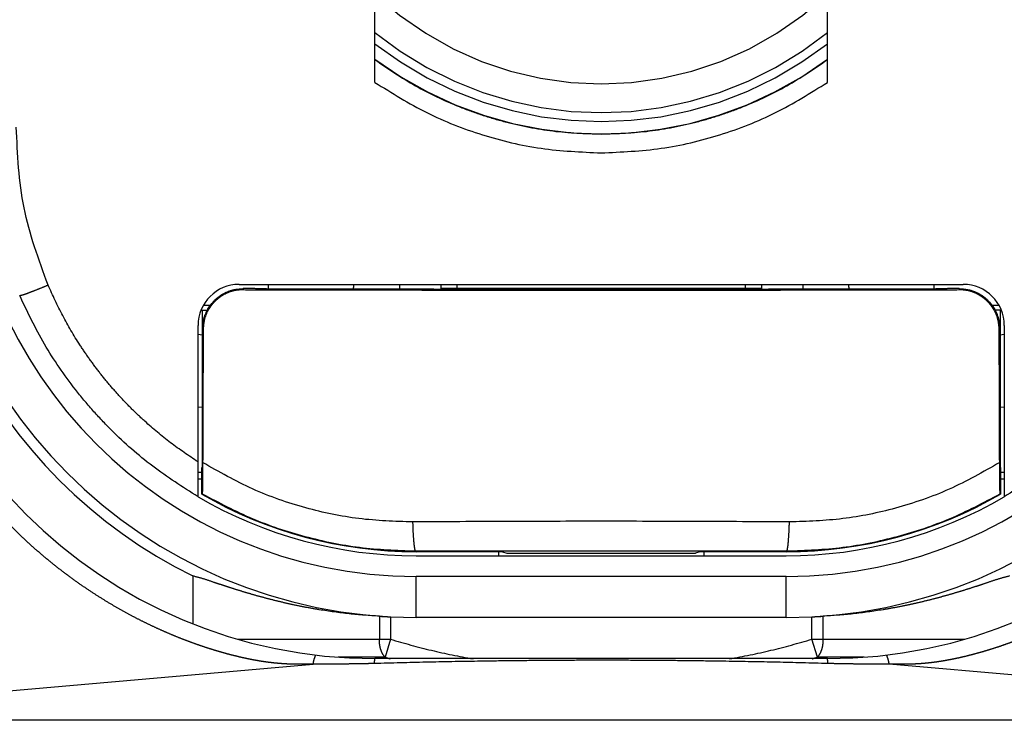
# Model space of a CAD drawing. Units: millimetres. Extents: x 0 to 8410, y 0 to 5940.
# Drawn here: x 1021 to 1044, y 3575 to 3592 of the extents above; entities that cross this region are included whole.
import ezdxf

# ---------------------------------------------------------------- set-up
doc = ezdxf.new("R2010")
doc.units = ezdxf.units.MM
doc.linetypes.add('YDIVIDE_1', pattern=[15, 10, -1, 1, -1, 1, -1])
doc.layers.add('YKK_13', color=4, linetype='Continuous', lineweight=30)

msp = doc.modelspace()

# ---------------------------------------------------------------- linework, layer by layer
at = {"layer": 'YKK_13', "linetype": 'YDIVIDE_1', "ltscale": 5}
for p, q in [((1029.154, 3590.145), (1029.154, 3592.333)), ((1040.154, 3590.145), (1040.154, 3592.333)), ((1025.854, 3585.233), (1043.454, 3585.233)), ((1025.954, 3585.129), (1025.954, 3585.104)), ((1026.52, 3585.127), (1026.525, 3585.118)), ((1029.754, 3585.233), (1029.754, 3585.112)), ((1030.754, 3585.233), (1030.754, 3585.133)), ((1038.554, 3585.133), (1030.754, 3585.133)), ((1031.154, 3585.133), (1031.154, 3585.233)), ((1038.154, 3585.233), (1038.154, 3585.133)), ((1038.554, 3585.233), (1038.554, 3585.133)), ((1039.554, 3585.233), (1039.554, 3585.112)), ((1042.787, 3585.127), (1042.783, 3585.118)), ((1043.354, 3585.129), (1043.354, 3585.104)), ((1024.954, 3584.602), (1025.074, 3584.602)), ((1024.954, 3584.602), (1024.954, 3580.779)), ((1044.354, 3584.602), (1044.234, 3584.602)), ((1044.354, 3584.602), (1044.354, 3580.779)), ((1024.854, 3580.068), (1024.854, 3584.233)), ((1044.454, 3584.233), (1044.454, 3580.068)), ((1024.854, 3584.02), (1024.954, 3584.008)), ((1024.954, 3584.133), (1024.977, 3584.133)), ((1044.354, 3584.133), (1044.33, 3584.133)), ((1044.354, 3584.008), (1044.454, 3584.02)), ((1024.854, 3582.245), (1024.954, 3582.257)), ((1044.354, 3582.257), (1044.454, 3582.245)), ((1024.854, 3580.663), (1024.943, 3580.663)), ((1024.943, 3580.777), (1024.954, 3580.779)), ((1024.943, 3580.132), (1024.943, 3580.777)), ((1044.364, 3580.777), (1044.354, 3580.779)), ((1044.364, 3580.777), (1044.364, 3580.132)), ((1044.364, 3580.663), (1044.454, 3580.663)), ((1024.854, 3580.504), (1024.943, 3580.504)), ((1044.364, 3580.504), (1044.454, 3580.504)), ((1024.956, 3580.14), (1024.943, 3580.132)), ((1044.351, 3580.14), (1044.364, 3580.132)), ((1030.154, 3578.75), (1030.154, 3578.733)), ((1032.254, 3578.733), (1030.154, 3578.733)), ((1032.154, 3578.733), (1032.154, 3578.633)), ((1032.254, 3578.733), (1032.359, 3578.698)), ((1032.359, 3578.698), (1036.949, 3578.698)), ((1037.054, 3578.733), (1036.949, 3578.698)), ((1039.154, 3578.733), (1037.054, 3578.733)), ((1037.154, 3578.633), (1037.154, 3578.733)), ((1039.154, 3578.75), (1039.154, 3578.733)), ((1030.154, 3578.633), (1039.154, 3578.633)), ((1024.726, 3578.142), (1024.726, 3576.98)), ((1039.154, 3578.133), (1030.154, 3578.133)), ((1030.154, 3577.133), (1030.154, 3578.133)), ((1039.154, 3577.133), (1039.154, 3578.133)), ((1029.261, 3577.163), (1029.261, 3576.603)), ((1029.53, 3577.149), (1029.53, 3576.604)), ((1039.154, 3577.133), (1030.154, 3577.133)), ((1039.777, 3576.604), (1039.777, 3577.149)), ((1040.047, 3576.603), (1040.047, 3577.163)), ((1025.827, 3576.603), (1029.53, 3576.603)), ((1029.53, 3576.603), (1029.399, 3576.167)), ((1039.909, 3576.167), (1039.777, 3576.603)), ((1039.777, 3576.603), (1043.478, 3576.603)), ((1029.399, 3576.167), (1028.258, 3576.167)), ((1040.154, 3576.133), (1029.154, 3576.133)), ((1041.05, 3576.167), (1039.909, 3576.167)), ((1012.154, 3574.633), (1027.653, 3576)), ((1057.154, 3574.633), (1041.655, 3576)), ((1057.154, 3574.633), (1012.154, 3574.633))]:
    msp.add_line(p, q, dxfattribs=at)
for centre, radius, start, end in [((1034.654, 3598.133), 8.023, 226.7258, 313.2742), ((1034.654, 3598.133), 8.724, 230.919, 309.081), ((1034.654, 3598.133), 8.941, 232.0359, 307.9641), ((1034.654, 3598.133), 9.24, 233.4685, 306.5315), ((1030.154, 3589.133), 12, 180, 270), ((1030.154, 3589.133), 11, 180, 270), ((1039.154, 3589.133), 12, 270, 0), ((1039.154, 3589.133), 11, 270, 0), ((1029.154, 3588.133), 12, 180, 270), ((1040.154, 3588.133), 12, 270, 0), ((1025.854, 3584.233), 1, 90, 180), ((1027.654, 3585.348), 1, 346.4372, 353.3385), ((1041.654, 3585.348), 1, 186.6615, 193.5624), ((1043.454, 3584.233), 1, 0, 90), ((1043.354, 3584.133), 1, 0, 30.3523), ((1030.154, 3589.133), 12.258, 206.2829, 243.7171), ((1030.154, 3589.133), 10.4, 239.9323, 270), ((1039.154, 3589.133), 10.4, 270, 300.0677), ((1030.154, 3589.133), 10.5, 239.6845, 270), ((1039.154, 3589.133), 10.5, 270, 300.3155)]:
    msp.add_arc(centre, radius, start, end, dxfattribs=at)
for points, knots in [([(1029.154, 3590.698), (1029.477, 3590.477), (1030.124, 3590.034), (1031.015, 3589.617), (1031.751, 3589.347), (1032.505, 3589.126), (1033.473, 3588.93), (1034.26, 3588.901), (1034.654, 3588.887)], [0, 0, 0, 0, 1.174249, 2.348498, 2.937068, 3.525639, 4.705727, 5.885814, 5.885814, 5.885814, 5.885814]), ([(1034.654, 3588.887), (1035.047, 3588.901), (1035.835, 3588.93), (1036.802, 3589.126), (1037.557, 3589.347), (1038.293, 3589.617), (1039.183, 3590.034), (1039.83, 3590.477), (1040.154, 3590.698)], [0, 0, 0, 0, 1.180078, 2.360157, 2.948722, 3.537286, 4.711549, 5.885814, 5.885814, 5.885814, 5.885814]), ([(1029.154, 3590.145), (1029.566, 3589.886), (1030.391, 3589.368), (1031.759, 3588.84), (1033.188, 3588.494), (1034.165, 3588.452), (1034.654, 3588.43)], [0, 0, 0, 0, 1.457723, 2.915445, 4.379832, 5.844219, 5.844219, 5.844219, 5.844219]), ([(1034.654, 3588.43), (1035.143, 3588.452), (1036.12, 3588.494), (1037.548, 3588.84), (1038.917, 3589.368), (1039.742, 3589.886), (1040.154, 3590.145)], [0, 0, 0, 0, 1.46434, 2.92868, 4.386449, 5.844219, 5.844219, 5.844219, 5.844219]), ([(1021.207, 3585.216), (1020.979, 3585.836), (1020.524, 3587.076), (1020.465, 3588.396), (1020.436, 3589.056)], [0, 0, 0, 0, 1.968808, 3.93762, 3.93762, 3.93762, 3.93762]), ([(1027.653, 3576), (1027.615, 3575.999), (1027.539, 3575.997), (1027.441, 3575.995), (1027.36, 3575.995), (1027.292, 3575.995), (1027.222, 3575.995), (1027.148, 3575.997), (1027.072, 3575.999), (1026.991, 3576.003), (1026.908, 3576.008), (1026.82, 3576.015), (1026.729, 3576.023), (1026.633, 3576.034), (1026.534, 3576.046), (1026.43, 3576.061), (1026.323, 3576.079), (1026.21, 3576.099), (1026.095, 3576.121), (1025.974, 3576.147), (1025.849, 3576.175), (1025.717, 3576.207), (1025.582, 3576.242), (1025.439, 3576.282), (1025.293, 3576.324), (1025.139, 3576.372), (1024.982, 3576.423), (1024.816, 3576.48), (1024.646, 3576.542), (1024.466, 3576.61), (1024.281, 3576.684), (1024.086, 3576.767), (1023.886, 3576.856), (1023.675, 3576.954), (1023.46, 3577.06), (1023.234, 3577.177), (1023.005, 3577.302), (1022.764, 3577.44), (1022.52, 3577.588), (1022.265, 3577.751), (1022.006, 3577.926), (1021.739, 3578.117), (1021.472, 3578.318), (1021.203, 3578.534), (1020.937, 3578.759), (1020.672, 3578.997), (1020.412, 3579.245), (1020.154, 3579.506), (1019.902, 3579.776), (1019.655, 3580.057), (1019.415, 3580.347), (1019.183, 3580.647), (1018.96, 3580.952), (1018.753, 3581.256), (1018.56, 3581.557), (1018.389, 3581.843), (1018.232, 3582.12), (1018.093, 3582.379), (1017.966, 3582.632), (1017.853, 3582.869), (1017.748, 3583.1), (1017.655, 3583.319), (1017.568, 3583.532), (1017.491, 3583.734), (1017.419, 3583.93), (1017.354, 3584.116), (1017.294, 3584.298), (1017.241, 3584.47), (1017.191, 3584.638), (1017.146, 3584.798), (1017.104, 3584.954), (1017.067, 3585.101), (1017.032, 3585.245), (1017.001, 3585.381), (1016.972, 3585.513), (1016.947, 3585.637), (1016.923, 3585.759), (1016.902, 3585.873), (1016.883, 3585.983), (1016.866, 3586.086), (1016.85, 3586.186), (1016.836, 3586.28), (1016.823, 3586.371), (1016.812, 3586.457), (1016.801, 3586.541), (1016.792, 3586.62), (1016.783, 3586.698), (1016.775, 3586.771), (1016.768, 3586.843), (1016.762, 3586.91), (1016.756, 3586.976), (1016.75, 3587.056), (1016.743, 3587.151), (1016.738, 3587.225), (1016.736, 3587.262)], [0, 0, 0, 0, 0.113758, 0.227516, 0.293058, 0.358601, 0.430481, 0.502362, 0.580912, 0.659462, 0.745195, 0.830927, 0.924704, 1.018481, 1.120957, 1.223433, 1.334651, 1.445868, 1.566429, 1.686991, 1.818492, 1.949995, 2.09379, 2.237585, 2.393921, 2.550257, 2.720241, 2.890225, 3.076545, 3.262867, 3.468187, 3.673508, 3.899409, 4.125311, 4.372002, 4.618696, 4.887205, 5.155717, 5.449956, 5.744198, 6.065593, 6.386992, 6.727475, 7.06796, 7.42064, 7.773321, 8.136678, 8.500037, 8.87208, 9.244124, 9.62316, 10.002197, 10.379999, 10.757798, 11.105008, 11.452212, 11.756933, 12.061649, 12.333248, 12.604844, 12.850099, 13.095353, 13.31794, 13.540526, 13.743178, 13.945829, 14.131212, 14.316595, 14.487123, 14.657651, 14.814256, 14.970861, 15.114049, 15.257238, 15.388455, 15.519673, 15.639386, 15.759098, 15.867136, 15.975175, 16.073044, 16.170914, 16.26013, 16.349346, 16.431287, 16.513229, 16.588994, 16.664759, 16.734679, 16.804598, 16.868673, 16.932747, 17.044064, 17.155382, 17.155382, 17.155382, 17.155382]), ([(1052.572, 3587.262), (1052.57, 3587.232), (1052.566, 3587.173), (1052.561, 3587.098), (1052.556, 3587.038), (1052.552, 3586.991), (1052.548, 3586.943), (1052.544, 3586.893), (1052.539, 3586.843), (1052.534, 3586.79), (1052.528, 3586.735), (1052.522, 3586.678), (1052.516, 3586.618), (1052.508, 3586.555), (1052.5, 3586.49), (1052.491, 3586.42), (1052.481, 3586.349), (1052.471, 3586.272), (1052.459, 3586.194), (1052.446, 3586.111), (1052.432, 3586.025), (1052.416, 3585.934), (1052.4, 3585.841), (1052.381, 3585.742), (1052.362, 3585.641), (1052.34, 3585.533), (1052.316, 3585.423), (1052.29, 3585.307), (1052.262, 3585.189), (1052.232, 3585.064), (1052.199, 3584.936), (1052.162, 3584.8), (1052.124, 3584.662), (1052.081, 3584.516), (1052.035, 3584.367), (1051.985, 3584.211), (1051.931, 3584.051), (1051.872, 3583.884), (1051.809, 3583.712), (1051.739, 3583.531), (1051.664, 3583.345), (1051.58, 3583.149), (1051.491, 3582.949), (1051.392, 3582.736), (1051.285, 3582.519), (1051.167, 3582.289), (1051.039, 3582.054), (1050.897, 3581.805), (1050.743, 3581.551), (1050.573, 3581.285), (1050.392, 3581.016), (1050.198, 3580.747), (1049.999, 3580.483), (1049.795, 3580.228), (1049.588, 3579.982), (1049.379, 3579.748), (1049.168, 3579.521), (1048.956, 3579.306), (1048.743, 3579.099), (1048.53, 3578.902), (1048.316, 3578.713), (1048.104, 3578.534), (1047.891, 3578.363), (1047.682, 3578.202), (1047.472, 3578.047), (1047.269, 3577.905), (1047.07, 3577.77), (1046.881, 3577.648), (1046.699, 3577.534), (1046.528, 3577.432), (1046.362, 3577.336), (1046.204, 3577.248), (1046.05, 3577.165), (1045.901, 3577.088), (1045.754, 3577.014), (1045.609, 3576.944), (1045.464, 3576.876), (1045.319, 3576.81), (1045.174, 3576.747), (1045.027, 3576.685), (1044.879, 3576.625), (1044.73, 3576.567), (1044.579, 3576.512), (1044.426, 3576.457), (1044.272, 3576.405), (1044.115, 3576.355), (1043.956, 3576.307), (1043.798, 3576.262), (1043.641, 3576.22), (1043.49, 3576.182), (1043.346, 3576.149), (1043.212, 3576.121), (1043.082, 3576.096), (1042.962, 3576.075), (1042.845, 3576.056), (1042.735, 3576.041), (1042.629, 3576.028), (1042.529, 3576.018), (1042.432, 3576.01), (1042.342, 3576.004), (1042.255, 3576), (1042.174, 3575.997), (1042.096, 3575.996), (1042.023, 3575.995), (1041.953, 3575.995), (1041.869, 3575.995), (1041.77, 3575.997), (1041.693, 3575.999), (1041.655, 3576)], [0, 0, 0, 0, 0.089161, 0.178322, 0.224742, 0.271162, 0.31989, 0.368618, 0.420567, 0.472517, 0.528728, 0.584938, 0.646546, 0.708153, 0.775959, 0.843766, 0.918244, 0.992722, 1.074361, 1.156, 1.24533, 1.33466, 1.432283, 1.529907, 1.636363, 1.74282, 1.858334, 1.97385, 2.099001, 2.224153, 2.360075, 2.495998, 2.643753, 2.791508, 2.951331, 3.111153, 3.283966, 3.456779, 3.645008, 3.833237, 4.039285, 4.245334, 4.471729, 4.698126, 4.947777, 5.197429, 5.473986, 5.750545, 6.057693, 6.364844, 6.697623, 7.030404, 7.360301, 7.690197, 8.007846, 8.325493, 8.631301, 8.937109, 9.230801, 9.524492, 9.805895, 10.087297, 10.356363, 10.625428, 10.880851, 11.136273, 11.369847, 11.60342, 11.809361, 12.015301, 12.200355, 12.385409, 12.555817, 12.726224, 12.888178, 13.050132, 13.209163, 13.368194, 13.526999, 13.685805, 13.845407, 14.005009, 14.16633, 14.327651, 14.491582, 14.655514, 14.822012, 14.98851, 15.1497, 15.31089, 15.452781, 15.594671, 15.721508, 15.848343, 15.962565, 16.076785, 16.180271, 16.283755, 16.377459, 16.471162, 16.555191, 16.63922, 16.714521, 16.789823, 16.857502, 16.925182, 17.040325, 17.155469, 17.155469, 17.155469, 17.155469]), ([(1020.518, 3584.961), (1020.544, 3584.967), (1020.597, 3584.978), (1020.672, 3585.006), (1020.746, 3585.033), (1020.86, 3585.076), (1021.014, 3585.137), (1021.143, 3585.19), (1021.207, 3585.216)], [0, 0, 0, 0, 0.0805519, 0.1612133, 0.2391776, 0.3170874, 0.5262553, 0.7354174, 0.7354174, 0.7354174, 0.7354174]), ([(1024.854, 3580.915), (1024.628, 3581.067), (1024.176, 3581.37), (1023.656, 3581.809), (1023.262, 3582.182), (1022.979, 3582.475), (1022.709, 3582.78), (1022.452, 3583.096), (1022.208, 3583.423), (1021.901, 3583.876), (1021.55, 3584.466), (1021.321, 3584.966), (1021.207, 3585.216)], [0, 0, 0, 0, 0.815555, 1.631109, 2.037758, 2.444408, 2.851428, 3.258447, 3.666828, 4.075209, 4.899321, 5.723437, 5.723437, 5.723437, 5.723437]), ([(1025.15, 3584.727), (1025.196, 3584.781), (1025.288, 3584.889), (1025.476, 3585.018), (1025.7, 3585.111), (1025.869, 3585.123), (1025.954, 3585.129)], [0, 0, 0, 0, 0.2121571, 0.4246545, 0.6774157, 0.9301335, 0.9301335, 0.9301335, 0.9301335]), ([(1042.783, 3585.118), (1040.073, 3585.114), (1034.654, 3585.104), (1029.234, 3585.114), (1026.525, 3585.118)], [0, 0, 0, 0, 8.129182, 16.258362, 16.258362, 16.258362, 16.258362]), ([(1043.354, 3585.129), (1043.44, 3585.123), (1043.611, 3585.11), (1043.836, 3585.015), (1044.023, 3584.887), (1044.113, 3584.78), (1044.158, 3584.726)], [0, 0, 0, 0, 0.2562887, 0.5126277, 0.7217037, 0.930429, 0.930429, 0.930429, 0.930429]), ([(1024.854, 3580.068), (1024.479, 3580.306), (1023.731, 3580.781), (1022.9, 3581.52), (1022.29, 3582.163), (1021.725, 3582.846), (1021.091, 3583.76), (1020.709, 3584.561), (1020.518, 3584.961)], [0, 0, 0, 0, 1.328449, 2.656898, 3.321651, 3.986403, 5.315306, 6.64421, 6.64421, 6.64421, 6.64421]), ([(1025.954, 3585.104), (1025.872, 3585.098), (1025.708, 3585.087), (1025.514, 3585.007), (1025.373, 3584.917), (1025.275, 3584.835), (1025.188, 3584.74), (1025.089, 3584.597), (1024.998, 3584.395), (1024.984, 3584.22), (1024.977, 3584.133)], [0, 0, 0, 0, 0.24539, 0.490816, 0.6179, 0.744999, 0.874172, 1.003339, 1.264981, 1.526635, 1.526635, 1.526635, 1.526635]), ([(1025.954, 3585.104), (1026.24, 3585.103), (1026.811, 3585.102), (1027.527, 3585.1), (1028.101, 3585.099), (1028.53, 3585.098), (1028.958, 3585.098), (1029.385, 3585.097), (1029.811, 3585.096), (1030.248, 3585.096), (1030.695, 3585.095), (1031.173, 3585.095), (1031.672, 3585.094), (1032.218, 3585.094), (1032.788, 3585.093), (1033.397, 3585.093), (1034.019, 3585.093), (1034.654, 3585.093), (1035.289, 3585.093), (1035.911, 3585.093), (1036.519, 3585.093), (1037.09, 3585.094), (1037.635, 3585.094), (1038.135, 3585.095), (1038.613, 3585.095), (1039.06, 3585.096), (1039.497, 3585.096), (1039.923, 3585.097), (1040.349, 3585.098), (1040.777, 3585.098), (1041.207, 3585.099), (1041.781, 3585.1), (1042.496, 3585.102), (1043.068, 3585.103), (1043.354, 3585.104)], [0, 0, 0, 0, 0.857527, 1.715054, 2.14683, 2.578605, 3.004567, 3.430529, 3.857161, 4.283794, 4.740896, 5.197998, 5.718633, 6.239268, 6.834633, 7.429998, 8.065055, 8.700112, 9.335165, 9.970218, 10.565572, 11.160927, 11.68155, 12.202174, 12.659269, 13.116364, 13.54299, 13.969616, 14.395566, 14.821516, 15.253274, 15.685032, 16.542525, 17.400019, 17.400019, 17.400019, 17.400019]), ([(1044.33, 3584.133), (1044.324, 3584.219), (1044.31, 3584.392), (1044.22, 3584.594), (1044.122, 3584.736), (1044.036, 3584.832), (1043.937, 3584.915), (1043.796, 3585.006), (1043.601, 3585.086), (1043.436, 3585.098), (1043.354, 3585.104)], [0, 0, 0, 0, 0.259198, 0.5184, 0.647825, 0.777257, 0.905162, 1.033052, 1.279872, 1.526652, 1.526652, 1.526652, 1.526652]), ([(1048.79, 3584.961), (1048.599, 3584.561), (1048.217, 3583.76), (1047.583, 3582.846), (1047.017, 3582.163), (1046.408, 3581.52), (1045.577, 3580.781), (1044.828, 3580.306), (1044.454, 3580.068)], [0, 0, 0, 0, 1.328904, 2.657808, 3.32256, 3.987313, 5.315762, 6.64421, 6.64421, 6.64421, 6.64421]), ([(1025.091, 3584.638), (1025.051, 3584.558), (1024.972, 3584.399), (1024.96, 3584.221), (1024.954, 3584.133)], [0, 0, 0, 0, 0.2640946, 0.5281946, 0.5281946, 0.5281946, 0.5281946]), ([(1024.966, 3580.9), (1024.966, 3580.821), (1024.965, 3580.663), (1024.963, 3580.457), (1024.961, 3580.282), (1024.958, 3580.187), (1024.956, 3580.14)], [0, 0, 0, 0, 0.2372758, 0.4745513, 0.6173999, 0.7602475, 0.7602475, 0.7602475, 0.7602475]), ([(1030.078, 3579.456), (1029.638, 3579.47), (1028.76, 3579.499), (1027.449, 3579.778), (1026.163, 3580.221), (1025.365, 3580.673), (1024.966, 3580.9)], [0, 0, 0, 0, 1.315662, 2.631428, 4.004689, 5.377945, 5.377945, 5.377945, 5.377945]), ([(1044.341, 3580.9), (1043.938, 3580.671), (1043.132, 3580.214), (1041.84, 3579.773), (1040.533, 3579.498), (1039.664, 3579.47), (1039.23, 3579.456)], [0, 0, 0, 0, 1.387683, 2.775369, 4.076724, 5.377937, 5.377937, 5.377937, 5.377937]), ([(1044.351, 3580.14), (1044.35, 3580.187), (1044.347, 3580.282), (1044.345, 3580.457), (1044.342, 3580.663), (1044.342, 3580.821), (1044.341, 3580.9)], [0, 0, 0, 0, 0.1428503, 0.2857016, 0.5229741, 0.7602468, 0.7602468, 0.7602468, 0.7602468]), ([(1024.956, 3580.14), (1025.356, 3579.928), (1026.155, 3579.506), (1027.446, 3579.08), (1028.777, 3578.802), (1029.681, 3578.767), (1030.133, 3578.75)], [0, 0, 0, 0, 1.353531, 2.707062, 4.062529, 5.417999, 5.417999, 5.417999, 5.417999]), ([(1039.174, 3578.75), (1039.626, 3578.767), (1040.531, 3578.802), (1041.862, 3579.08), (1043.153, 3579.506), (1043.952, 3579.928), (1044.351, 3580.14)], [0, 0, 0, 0, 1.355442, 2.710883, 4.064441, 5.417999, 5.417999, 5.417999, 5.417999]), ([(1030.133, 3578.75), (1030.126, 3578.795), (1030.11, 3578.885), (1030.096, 3579.049), (1030.084, 3579.239), (1030.08, 3579.384), (1030.078, 3579.456)], [0, 0, 0, 0, 0.1373654, 0.2747691, 0.4918639, 0.7089639, 0.7089639, 0.7089639, 0.7089639]), ([(1039.174, 3578.75), (1039.182, 3578.795), (1039.198, 3578.885), (1039.211, 3579.049), (1039.223, 3579.239), (1039.228, 3579.384), (1039.23, 3579.456)], [0, 0, 0, 0, 0.1373658, 0.2747698, 0.4918642, 0.7089637, 0.7089637, 0.7089637, 0.7089637]), ([(1029.261, 3577.163), (1029.016, 3577.18), (1028.527, 3577.213), (1027.933, 3577.297), (1027.476, 3577.378), (1027.166, 3577.441), (1026.867, 3577.509), (1026.59, 3577.578), (1026.324, 3577.649), (1026.079, 3577.719), (1025.846, 3577.79), (1025.633, 3577.857), (1025.432, 3577.923), (1025.219, 3577.993), (1024.987, 3578.074), (1024.813, 3578.12), (1024.726, 3578.142)], [0, 0, 0, 0, 0.735562, 1.47111, 1.798194, 2.125274, 2.421586, 2.717896, 2.982557, 3.247218, 3.481055, 3.714885, 3.915868, 4.116879, 4.385946, 4.65494, 4.65494, 4.65494, 4.65494]), ([(1044.582, 3578.142), (1044.494, 3578.119), (1044.319, 3578.074), (1044.085, 3577.992), (1043.872, 3577.921), (1043.67, 3577.856), (1043.457, 3577.788), (1043.223, 3577.718), (1042.979, 3577.647), (1042.713, 3577.576), (1042.436, 3577.508), (1042.137, 3577.44), (1041.827, 3577.377), (1041.372, 3577.297), (1040.779, 3577.213), (1040.291, 3577.18), (1040.047, 3577.163)], [0, 0, 0, 0, 0.270654, 0.541381, 0.743123, 0.944838, 1.17903, 1.413228, 1.677803, 1.942378, 2.238243, 2.53411, 2.860588, 3.187068, 3.920997, 4.65494, 4.65494, 4.65494, 4.65494]), ([(1029.399, 3576.167), (1029.377, 3576.194), (1029.333, 3576.25), (1029.293, 3576.357), (1029.266, 3576.475), (1029.262, 3576.56), (1029.261, 3576.603)], [0, 0, 0, 0, 0.1052812, 0.2106702, 0.3390553, 0.4674533, 0.4674533, 0.4674533, 0.4674533]), ([(1029.53, 3576.604), (1029.861, 3576.509), (1030.524, 3576.32), (1031.2, 3576.189), (1031.538, 3576.124)], [0, 0, 0, 0, 1.032517, 2.064694, 2.064694, 2.064694, 2.064694]), ([(1037.77, 3576.124), (1038.108, 3576.189), (1038.784, 3576.32), (1039.446, 3576.509), (1039.777, 3576.604)], [0, 0, 0, 0, 1.032188, 2.064716, 2.064716, 2.064716, 2.064716]), ([(1040.047, 3576.603), (1040.045, 3576.56), (1040.042, 3576.475), (1040.015, 3576.357), (1039.974, 3576.25), (1039.931, 3576.194), (1039.909, 3576.167)], [0, 0, 0, 0, 0.1282549, 0.2564971, 0.3620286, 0.4674527, 0.4674527, 0.4674527, 0.4674527]), ([(1027.653, 3576), (1027.659, 3576.038), (1027.672, 3576.113), (1027.701, 3576.184), (1027.716, 3576.219)], [0, 0, 0, 0, 0.114731, 0.2285024, 0.2285024, 0.2285024, 0.2285024]), ([(1029.143, 3576.013), (1029.144, 3576.033), (1029.145, 3576.073), (1029.151, 3576.113), (1029.154, 3576.133)], [0, 0, 0, 0, 0.0598617, 0.119609, 0.119609, 0.119609, 0.119609]), ([(1040.164, 3576.013), (1039.751, 3576.024), (1038.925, 3576.046), (1037.857, 3576.065), (1036.96, 3576.078), (1036.218, 3576.086), (1035.46, 3576.091), (1034.684, 3576.093), (1033.904, 3576.091), (1033.138, 3576.086), (1032.386, 3576.078), (1031.478, 3576.066), (1030.397, 3576.046), (1029.561, 3576.024), (1029.143, 3576.013)], [0, 0, 0, 0, 1.239471, 2.478942, 3.204854, 3.930765, 4.704737, 5.478708, 6.260824, 7.04294, 7.778684, 8.514429, 9.768481, 11.022533, 11.022533, 11.022533, 11.022533]), ([(1040.164, 3576.013), (1040.164, 3576.033), (1040.162, 3576.073), (1040.157, 3576.113), (1040.154, 3576.133)], [0, 0, 0, 0, 0.0598594, 0.1196044, 0.1196044, 0.1196044, 0.1196044]), ([(1041.655, 3576), (1041.648, 3576.038), (1041.636, 3576.113), (1041.606, 3576.184), (1041.592, 3576.219)], [0, 0, 0, 0, 0.1147316, 0.2285036, 0.2285036, 0.2285036, 0.2285036]), ([(1028.831, 3576.006), (1028.741, 3576.005), (1028.562, 3576.002), (1028.343, 3576), (1028.175, 3575.999), (1028.03, 3575.999), (1027.856, 3575.999), (1027.72, 3576), (1027.653, 3576)], [0, 0, 0, 0, 0.269513, 0.539025, 0.655615, 0.772206, 0.975234, 1.178262, 1.178262, 1.178262, 1.178262]), ([(1041.655, 3576), (1041.587, 3576), (1041.451, 3575.999), (1041.277, 3575.999), (1041.132, 3575.999), (1040.966, 3576), (1040.749, 3576.002), (1040.57, 3576.005), (1040.48, 3576.006)], [0, 0, 0, 0, 0.203611, 0.407222, 0.522522, 0.637823, 0.906155, 1.174487, 1.174487, 1.174487, 1.174487])]:
    msp.add_open_spline(points, degree=3, knots=knots, dxfattribs=at)
for points in [[(1026.52, 3585.127), (1026.426, 3585.128), (1026.237, 3585.128), (1026.048, 3585.129), (1025.954, 3585.129)], [(1026.57, 3585.127), (1026.57, 3585.145), (1026.57, 3585.18), (1026.57, 3585.215), (1026.57, 3585.233)], [(1026.57, 3585.118), (1026.57, 3585.12), (1026.57, 3585.123), (1026.57, 3585.126), (1026.57, 3585.127)], [(1042.738, 3585.233), (1042.738, 3585.215), (1042.738, 3585.18), (1042.738, 3585.145), (1042.738, 3585.127)], [(1042.738, 3585.127), (1042.738, 3585.126), (1042.738, 3585.123), (1042.738, 3585.12), (1042.738, 3585.118)], [(1043.354, 3585.129), (1043.259, 3585.129), (1043.071, 3585.128), (1042.882, 3585.128), (1042.787, 3585.127)], [(1025.157, 3584.721), (1025.128, 3584.722), (1025.069, 3584.722), (1025.011, 3584.722), (1024.982, 3584.722)], [(1025.091, 3584.638), (1025.101, 3584.653), (1025.12, 3584.682), (1025.14, 3584.712), (1025.15, 3584.727)], [(1044.326, 3584.722), (1044.297, 3584.722), (1044.239, 3584.722), (1044.18, 3584.722), (1044.151, 3584.721)], [(1044.158, 3584.726), (1044.168, 3584.712), (1044.187, 3584.682), (1044.207, 3584.653), (1044.217, 3584.638)], [(1024.977, 3584.133), (1024.976, 3583.594), (1024.972, 3582.516), (1024.968, 3581.439), (1024.966, 3580.9)], [(1044.341, 3580.9), (1044.339, 3581.439), (1044.335, 3582.516), (1044.332, 3583.594), (1044.33, 3584.133)], [(1034.654, 3579.472), (1033.891, 3579.471), (1032.366, 3579.47), (1030.84, 3579.46), (1030.078, 3579.456)], [(1039.23, 3579.456), (1038.467, 3579.46), (1036.942, 3579.47), (1035.417, 3579.471), (1034.654, 3579.472)], [(1030.133, 3578.75), (1030.137, 3578.75), (1030.144, 3578.75), (1030.15, 3578.75), (1030.154, 3578.75)], [(1030.154, 3578.75), (1030.904, 3578.751), (1032.404, 3578.752), (1033.904, 3578.752), (1034.654, 3578.752)], [(1034.654, 3578.752), (1035.404, 3578.752), (1036.904, 3578.752), (1038.404, 3578.751), (1039.154, 3578.75)], [(1039.154, 3578.75), (1039.157, 3578.75), (1039.164, 3578.75), (1039.171, 3578.75), (1039.174, 3578.75)], [(1029.261, 3577.163), (1029.306, 3577.161), (1029.395, 3577.156), (1029.485, 3577.151), (1029.53, 3577.149)], [(1039.777, 3577.149), (1039.822, 3577.151), (1039.912, 3577.156), (1040.002, 3577.161), (1040.047, 3577.163)], [(1029.143, 3576.013), (1029.091, 3576.012), (1028.987, 3576.01), (1028.883, 3576.007), (1028.831, 3576.006)], [(1029.399, 3576.167), (1029.42, 3576.16), (1029.462, 3576.148), (1029.505, 3576.135), (1029.526, 3576.129)], [(1039.781, 3576.129), (1039.803, 3576.135), (1039.845, 3576.148), (1039.888, 3576.16), (1039.909, 3576.167)], [(1040.48, 3576.006), (1040.428, 3576.007), (1040.322, 3576.01), (1040.217, 3576.012), (1040.164, 3576.013)]]:
    msp.add_open_spline(points, degree=3, dxfattribs=at)

doc.saveas('drawing.dxf')
